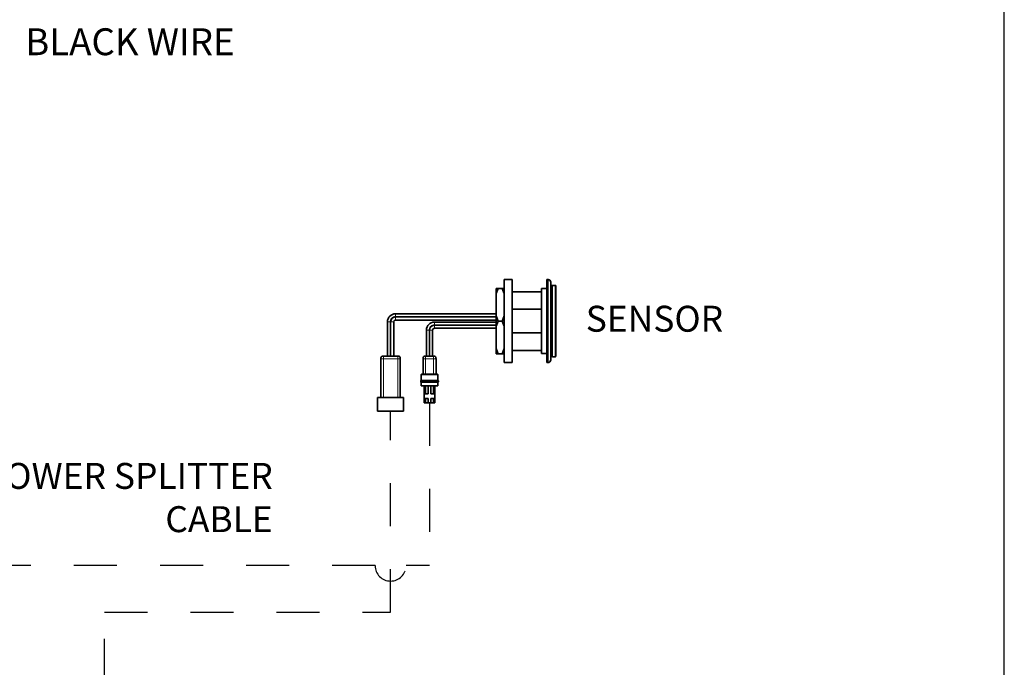
# Model space of a CAD drawing. Extents: x -0.2 to 11.2, y -0.2 to 8.4.
# Drawn here: x 8.8 to 11.1, y 3.7 to 5.2 of the extents above; entities that cross this region are included whole.
import ezdxf
from ezdxf.enums import TextEntityAlignment as Align

# ---------------------------------------------------------------- set-up
doc = ezdxf.new("R2010")
doc.units = 0
doc.header["$MEASUREMENT"] = 0
doc.linetypes.add('HIDDEN', pattern=[0.075, 0.05, -0.025])
doc.linetypes.add('PHANTOM', pattern=[0.5, 0.25, -0.05, 0.05, -0.05, 0.05, -0.05])
doc.layers.get('0').update_dxf_attribs({"linetype": 'CONTINUOUS'})
for name, color, linetype in [('NOTES', 5, 'CONTINUOUS'), ('TXT', 4, 'CONTINUOUS'), ('zBORDER', 8, 'CONTINUOUS'), ('zPAGE', 4, 'CONTINUOUS')]:
    doc.layers.add(name, color=color, linetype=linetype)
doc.styles.add('ARIAL', font='ARIAL.TTF')

# ---------------------------------------------------------------- blocks, each defined once
blk = doc.blocks.new('A SIZE_INST')
at = {"layer": 'zBORDER'}
blk.add_line((10.4563, 0.1725), (10.4563, 7.7875), dxfattribs=at)
at = {"layer": 'zBORDER', "color": 4, "style": 'ARIAL'}
for tag, height, p in [('#1', 0.045, (6.4193, 0.5197)), ('#2', 0.045, (6.8239, 0.5155)), ('REVNAME', 0.045, (7.0574, 0.5158)), ('PART#', 0.07, (10.1105, 0.4999)), ('MODEL(S)', 0.08, (8.4981, 0.4525)), ('NAME1', 0.045, (6.4588, 0.364)), ('NAME2', 0.045, (7.0567, 0.3632)), ('TITLE:', 0.08, (8.4959, 0.3278)), ('REV.', 0.07, (10.1282, 0.3073)), ('NAME3', 0.045, (6.4999, 0.2116)), ('1', 0.0504, (10.0824, 0.2116)), ('X', 0.0504, (10.3312, 0.2116))]:
    blk.add_attdef(tag, text='', height=height, dxfattribs=at).set_placement(p, align=Align.MIDDLE_CENTER)
at = {"layer": 'zBORDER', "color": 4, "style": 'ARIAL', "width": 0.9}
for tag, p in [('DATE2', (6.9573, 0.2116)), ('SC', (7.5641, 0.2116)), ('DWG.TYPE', (8.879, 0.2116))]:
    blk.add_attdef(tag, text='', height=0.045, dxfattribs=at).set_placement(p, align=Align.MIDDLE_CENTER)
at = {"layer": 'zBORDER', "color": 4, "style": 'ARIAL'}
blk.add_attdef('YR', (0.5148, 0.0298), '', height=0.1, dxfattribs=at)
at = {"layer": 'zPAGE', "color": 4, "style": 'ARIAL'}
blk.add_attdef("PG#'S", (10.6009, 6.462), '', height=0.1, rotation=90, dxfattribs=at)

msp = doc.modelspace()

# ---------------------------------------------------------------- linework, layer by layer
at = {"color": 7, "linetype": 'Continuous', "lineweight": 35}
for p, q in [((9.8886, 4.6339), (9.9067, 4.6339)), ((9.8886, 4.6339), (9.8886, 4.4409)), ((9.9067, 4.6339), (9.9067, 4.4409)), ((9.9875, 4.6339), (9.9905, 4.6339)), ((9.9875, 4.5374), (9.9875, 4.6339)), ((9.9966, 4.4469), (9.9966, 4.6278)), ((9.8698, 4.6014), (9.8747, 4.6134)), ((9.8698, 4.6134), (9.8698, 4.6014)), ((9.8698, 4.5493), (9.8698, 4.6014)), ((9.8837, 4.6134), (9.8747, 4.6134)), ((9.8837, 4.6134), (9.8886, 4.6014)), ((9.9067, 4.6055), (9.9755, 4.6055)), ((9.9755, 4.6128), (9.9875, 4.6128)), ((9.9755, 4.5374), (9.9755, 4.6128)), ((9.999, 4.6183), (9.999, 4.4562)), ((10.0008, 4.6203), (10.0068, 4.6203)), ((9.9755, 4.5647), (9.9067, 4.5647)), ((9.6172, 4.4559), (9.6172, 4.5356)), ((9.6316, 4.5356), (9.6316, 4.4559)), ((9.6359, 4.5543), (9.8698, 4.5543)), ((9.8698, 4.5398), (9.6359, 4.5398)), ((9.7263, 4.535), (9.8698, 4.535)), ((9.8747, 4.5374), (9.8698, 4.5493)), ((9.8698, 4.5493), (9.8698, 4.5254)), ((9.8698, 4.5254), (9.8747, 4.5374)), ((9.8837, 4.5374), (9.8747, 4.5374)), ((9.8886, 4.5493), (9.8837, 4.5374)), ((9.8837, 4.5374), (9.8886, 4.5254)), ((9.9755, 4.462), (9.9755, 4.5374)), ((9.9875, 4.4409), (9.9875, 4.5374)), ((9.7076, 4.4559), (9.7076, 4.5163)), ((9.7221, 4.5163), (9.7221, 4.4559)), ((9.8698, 4.5205), (9.7263, 4.5205)), ((9.8698, 4.4733), (9.8698, 4.5254)), ((9.9067, 4.5101), (9.9755, 4.5101)), ((9.8747, 4.4614), (9.8698, 4.4733)), ((9.8698, 4.4733), (9.8698, 4.4614)), ((9.8886, 4.4733), (9.8837, 4.4614)), ((9.9755, 4.4692), (9.9067, 4.4692)), ((9.6018, 4.4499), (9.6018, 4.3594)), ((9.6069, 4.4559), (9.6074, 4.4559)), ((9.641, 4.4559), (9.6078, 4.4559)), ((9.647, 4.3594), (9.647, 4.4499)), ((9.6998, 4.4499), (9.6998, 4.4137)), ((9.7049, 4.4559), (9.7054, 4.4559)), ((9.7239, 4.4559), (9.7058, 4.4559)), ((9.73, 4.4137), (9.73, 4.4499)), ((9.8837, 4.4614), (9.8747, 4.4614)), ((9.9067, 4.4409), (9.8886, 4.4409)), ((9.9875, 4.462), (9.9755, 4.462)), ((9.9905, 4.4409), (9.9875, 4.4409)), ((10.0068, 4.4544), (10.0008, 4.4544)), ((9.6944, 4.3964), (9.6944, 4.3985)), ((9.6956, 4.3992), (9.6956, 4.4125)), ((9.6956, 4.3878), (9.6956, 4.3956)), ((9.7342, 4.4125), (9.7342, 4.3992)), ((9.7342, 4.3956), (9.7342, 4.3878)), ((9.7354, 4.3985), (9.7354, 4.3964)), ((9.7022, 4.3474), (9.7022, 4.3866)), ((9.7052, 4.3679), (9.7052, 4.3866)), ((9.7116, 4.3679), (9.7116, 4.3866)), ((9.7182, 4.3679), (9.7182, 4.3866)), ((9.7245, 4.3679), (9.7245, 4.3866)), ((9.7275, 4.3474), (9.7275, 4.3866)), ((9.5942, 4.3281), (9.5942, 4.3594)), ((9.5942, 4.3594), (9.6546, 4.3594)), ((9.6546, 4.3594), (9.6546, 4.3281)), ((9.7028, 4.357), (9.7028, 4.3679)), ((9.7028, 4.3679), (9.7052, 4.3679)), ((9.7052, 4.357), (9.7028, 4.357)), ((9.7052, 4.3679), (9.7116, 4.3679)), ((9.7052, 4.3474), (9.7052, 4.357)), ((9.7116, 4.357), (9.7052, 4.357)), ((9.7116, 4.3474), (9.7116, 4.357)), ((9.7182, 4.3679), (9.7245, 4.3679)), ((9.7245, 4.357), (9.7182, 4.357)), ((9.7182, 4.3474), (9.7182, 4.357)), ((9.7245, 4.3679), (9.7269, 4.3679)), ((9.7245, 4.3474), (9.7245, 4.357)), ((9.7269, 4.357), (9.7245, 4.357)), ((9.7269, 4.3679), (9.7269, 4.357)), ((9.5942, 4.3281), (9.6546, 4.3281)), ((9.7022, 4.3474), (9.7052, 4.3474)), ((9.7052, 4.3474), (9.7116, 4.3474)), ((9.7116, 4.3474), (9.7182, 4.3474)), ((9.7182, 4.3474), (9.7245, 4.3474)), ((9.7245, 4.3474), (9.7275, 4.3474))]:
    msp.add_line(p, q, dxfattribs=at)
at = {"color": 8, "linetype": 'PHANTOM', "lineweight": 18}
for p, q in [((9.9905, 4.6339), (9.9905, 4.4409)), ((9.6172, 4.5356), (9.6235, 4.5356)), ((9.6235, 4.5356), (9.6235, 4.4559)), ((9.6235, 4.5356), (9.6253, 4.5356)), ((9.6253, 4.5356), (9.6316, 4.5356)), ((9.6253, 4.5356), (9.6253, 4.4559)), ((9.6359, 4.5543), (9.6359, 4.5479)), ((9.6359, 4.5479), (9.8698, 4.5479)), ((9.6359, 4.5479), (9.6359, 4.5461)), ((9.6359, 4.5461), (9.8698, 4.5461)), ((9.6359, 4.5461), (9.6359, 4.5398)), ((9.7263, 4.535), (9.7263, 4.5286)), ((9.7076, 4.5163), (9.714, 4.5163)), ((9.714, 4.5163), (9.714, 4.4559)), ((9.714, 4.5163), (9.7158, 4.5163)), ((9.7158, 4.5163), (9.7221, 4.5163)), ((9.7158, 4.5163), (9.7158, 4.4559)), ((9.7263, 4.5286), (9.8698, 4.5286)), ((9.7263, 4.5286), (9.7263, 4.5268)), ((9.7263, 4.5268), (9.8698, 4.5268)), ((9.7263, 4.5268), (9.7263, 4.5205)), ((9.6078, 4.3594), (9.6078, 4.4499)), ((9.6078, 4.4499), (9.641, 4.4499)), ((9.641, 4.4499), (9.641, 4.3594)), ((9.7058, 4.4137), (9.7058, 4.4499)), ((9.7058, 4.4499), (9.7239, 4.4499)), ((9.7239, 4.4499), (9.7239, 4.4137))]:
    msp.add_line(p, q, dxfattribs=at)
at = {"color": 7, "linetype": 'Continuous', "lineweight": 35}
for centre, radius, start, end in [((9.9905, 4.6278), 0.00603, 0, 90), ((10.0008, 4.6128), 0.00422, 111.7868, 180), ((9.6359, 4.5356), 0.0187, 90, 180), ((9.6359, 4.5356), 0.00422, 90, 180), ((9.7263, 4.5163), 0.0187, 90, 180), ((9.7263, 4.5163), 0.00422, 90, 180), ((9.9905, 4.4469), 0.00603, 270, 0), ((10.0008, 4.462), 0.00422, 180, 248.2132)]:
    msp.add_arc(centre, radius, start, end, dxfattribs=at)
at = {"color": 8, "linetype": 'PHANTOM', "lineweight": 18}
for centre, radius in [((9.6359, 4.5356), 0.0124), ((9.6359, 4.5356), 0.0106), ((9.7263, 4.5163), 0.0124), ((9.7263, 4.5163), 0.0106)]:
    msp.add_arc(centre, radius, 90, 180, dxfattribs=at)
at = {"color": 7, "linetype": 'Continuous', "lineweight": 35}
for points, knots in [([(9.8747, 4.6134), (9.8738, 4.6134), (9.872, 4.6134), (9.8705, 4.6134), (9.8698, 4.6134)], [0, 0, 0, 0, 0.506208, 1, 1, 1, 1]), ([(9.8886, 4.6134), (9.888, 4.6134), (9.8866, 4.6134), (9.8848, 4.6134), (9.8837, 4.6134)], [0, 0, 0, 0, 0.3861671, 1, 1, 1, 1]), ([(9.9994, 4.6199), (9.9995, 4.6199), (9.9995, 4.6201), (9.9998, 4.6202), (10.0002, 4.6203), (10.0006, 4.6203), (10.0008, 4.6203)], [0, 0, 0, 0, 0.341362, 0.554118, 0.723949, 1, 1, 1, 1]), ([(10.0068, 4.6203), (10.0072, 4.6202), (10.0077, 4.6202), (10.0082, 4.6196), (10.0083, 4.6194), (10.0084, 4.6193)], [0, 0, 0, 0, 0.809589, 0.942317, 1, 1, 1, 1]), ([(10.0086, 4.5374), (10.0086, 4.5427), (10.0086, 4.5533), (10.0086, 4.5686), (10.0086, 4.5827), (10.0086, 4.5951), (10.0086, 4.6052), (10.0086, 4.6128), (10.0086, 4.6174), (10.0086, 4.6191), (10.0086, 4.618), (10.0086, 4.6176)], [0, 0, 0, 0, 0.116735, 0.233469, 0.350204, 0.466939, 0.583673, 0.700408, 0.817143, 0.933878, 1, 1, 1, 1]), ([(10.0086, 4.4566), (10.0086, 4.4565), (10.0086, 4.4557), (10.0086, 4.4574), (10.0086, 4.4619), (10.0086, 4.4695), (10.0086, 4.4796), (10.0086, 4.492), (10.0086, 4.5061), (10.0086, 4.5214), (10.0086, 4.5321), (10.0086, 4.5374)], [0, 0, 0, 0, 0.0311, 0.152213, 0.273325, 0.394438, 0.51555, 0.636663, 0.757775, 0.878888, 1, 1, 1, 1]), ([(9.6078, 4.4559), (9.6069, 4.4559), (9.6057, 4.4559), (9.6041, 4.4554), (9.6031, 4.4547), (9.6023, 4.4536), (9.6018, 4.452), (9.6018, 4.4508), (9.6018, 4.4499)], [0, 0, 0, 0, 0.255784, 0.381083, 0.5, 0.618917, 0.744216, 1, 1, 1, 1]), ([(9.647, 4.4499), (9.647, 4.4508), (9.647, 4.452), (9.6464, 4.4536), (9.6457, 4.4547), (9.6447, 4.4554), (9.6431, 4.4559), (9.6418, 4.4559), (9.641, 4.4559)], [0, 0, 0, 0, 0.255784, 0.381083, 0.5, 0.618917, 0.744216, 1, 1, 1, 1]), ([(9.6998, 4.4499), (9.6998, 4.4508), (9.6998, 4.452), (9.7004, 4.4536), (9.7011, 4.4547), (9.7021, 4.4554), (9.7037, 4.4559), (9.705, 4.4559), (9.7058, 4.4559)], [0, 0, 0, 0, 0.255784, 0.381083, 0.5, 0.618917, 0.744216, 1, 1, 1, 1]), ([(9.73, 4.4499), (9.7299, 4.4508), (9.7299, 4.452), (9.7294, 4.4536), (9.7287, 4.4547), (9.7277, 4.4554), (9.7261, 4.4559), (9.7248, 4.4559), (9.7239, 4.4559)], [0, 0, 0, 0, 0.255784, 0.381083, 0.5, 0.618917, 0.744216, 1, 1, 1, 1]), ([(9.8698, 4.4614), (9.8703, 4.4614), (9.8718, 4.4614), (9.8736, 4.4614), (9.8747, 4.4614)], [0, 0, 0, 0, 0.386167, 1, 1, 1, 1]), ([(9.8837, 4.4614), (9.8846, 4.4614), (9.8864, 4.4614), (9.8879, 4.4614), (9.8886, 4.4614)], [0, 0, 0, 0, 0.506208, 1, 1, 1, 1]), ([(10.0008, 4.4544), (10.0004, 4.4545), (9.9998, 4.4546), (9.9993, 4.4554), (9.9992, 4.4558), (9.9991, 4.4559), (9.9991, 4.456), (9.9991, 4.456), (9.9991, 4.456), (9.9991, 4.4561), (9.9991, 4.4561), (9.999, 4.4561), (9.999, 4.4563), (9.999, 4.4563), (9.999, 4.4563), (9.999, 4.4563)], [0, 0, 0, 0, 0.618971, 0.797942, 0.82117, 0.829343, 0.835451, 0.83794, 0.840252, 0.842606, 0.845221, 0.851851, 0.860995, 0.92839, 1, 1, 1, 1]), ([(10.0083, 4.455), (10.0083, 4.455), (10.0083, 4.455), (10.0082, 4.4549), (10.0081, 4.4548), (10.0078, 4.4546), (10.0074, 4.4545), (10.007, 4.4544), (10.0068, 4.4544)], [0, 0, 0, 0, 0.005538, 0.022862, 0.067881, 0.128268, 0.501769, 1, 1, 1, 1]), ([(9.6944, 4.398), (9.6944, 4.3982), (9.6944, 4.3985), (9.6945, 4.3988), (9.6946, 4.399), (9.6948, 4.3991), (9.6951, 4.3992), (9.6954, 4.3992), (9.6956, 4.3992)], [0, 0, 0, 0, 0.255772, 0.38107, 0.499991, 0.618914, 0.744217, 1, 1, 1, 1]), ([(9.6956, 4.3956), (9.6954, 4.3956), (9.6951, 4.3956), (9.6948, 4.3957), (9.6946, 4.3959), (9.6945, 4.3961), (9.6944, 4.3964), (9.6944, 4.3967), (9.6944, 4.3968)], [0, 0, 0, 0, 0.255783, 0.381086, 0.500009, 0.61893, 0.744228, 1, 1, 1, 1]), ([(9.7342, 4.3956), (9.7341, 4.3956), (9.734, 4.3956), (9.7328, 4.3956), (9.731, 4.3956), (9.7278, 4.3956), (9.7224, 4.3956), (9.7149, 4.3956), (9.7074, 4.3956), (9.702, 4.3956), (9.6987, 4.3956), (9.6969, 4.3956), (9.6959, 4.3956), (9.6955, 4.3956), (9.6956, 4.3956), (9.6956, 4.3956)], [0, 0, 0, 0, 0.0606344, 0.1215795, 0.1830945, 0.2453461, 0.3715646, 0.4999132, 0.6282619, 0.7544804, 0.816732, 0.878247, 0.9391921, 0.9998265, 1, 1, 1, 1]), ([(9.6956, 4.4125), (9.6956, 4.4127), (9.6956, 4.4129), (9.6957, 4.4133), (9.6958, 4.4135), (9.696, 4.4136), (9.6964, 4.4137), (9.6966, 4.4137), (9.6968, 4.4137)], [0, 0, 0, 0, 0.255784, 0.381083, 0.5, 0.618917, 0.744216, 1, 1, 1, 1]), ([(9.6956, 4.3992), (9.6956, 4.3992), (9.6958, 4.3992), (9.6969, 4.3992), (9.6987, 4.3992), (9.702, 4.3992), (9.7074, 4.3992), (9.7149, 4.3992), (9.7224, 4.3992), (9.7278, 4.3992), (9.731, 4.3992), (9.7328, 4.3992), (9.734, 4.3992), (9.7341, 4.3992), (9.7342, 4.3992)], [0, 0, 0, 0, 0.060645, 0.121601, 0.183126, 0.245389, 0.371629, 0.5, 0.628371, 0.754611, 0.816874, 0.878399, 0.939355, 1, 1, 1, 1]), ([(9.733, 4.4137), (9.7329, 4.4137), (9.7328, 4.4137), (9.7316, 4.4137), (9.7299, 4.4137), (9.7268, 4.4137), (9.7218, 4.4137), (9.7149, 4.4137), (9.708, 4.4137), (9.703, 4.4137), (9.6999, 4.4137), (9.6981, 4.4137), (9.697, 4.4137), (9.6969, 4.4137), (9.6968, 4.4137)], [0, 0, 0, 0, 0.062421, 0.125247, 0.187234, 0.250483, 0.37507, 0.499798, 0.624568, 0.749311, 0.812387, 0.874602, 0.937506, 1, 1, 1, 1]), ([(9.733, 4.4137), (9.7331, 4.4137), (9.7334, 4.4137), (9.7337, 4.4136), (9.7339, 4.4135), (9.7341, 4.4133), (9.7342, 4.4129), (9.7342, 4.4127), (9.7342, 4.4125)], [0, 0, 0, 0, 0.255784, 0.381083, 0.5, 0.618917, 0.744216, 1, 1, 1, 1]), ([(9.7342, 4.3992), (9.7344, 4.3992), (9.7346, 4.3992), (9.7349, 4.3991), (9.7351, 4.399), (9.7353, 4.3988), (9.7354, 4.3985), (9.7354, 4.3982), (9.7354, 4.398)], [0, 0, 0, 0, 0.25578, 0.381082, 0.500007, 0.618931, 0.744229, 1, 1, 1, 1]), ([(9.7354, 4.3968), (9.7354, 4.3967), (9.7354, 4.3964), (9.7353, 4.3961), (9.7351, 4.3959), (9.7349, 4.3957), (9.7346, 4.3956), (9.7344, 4.3956), (9.7342, 4.3956)], [0, 0, 0, 0, 0.255771, 0.381069, 0.499993, 0.618918, 0.74422, 1, 1, 1, 1]), ([(9.6968, 4.3866), (9.6966, 4.3866), (9.6964, 4.3866), (9.696, 4.3867), (9.6958, 4.3868), (9.6957, 4.387), (9.6956, 4.3873), (9.6956, 4.3876), (9.6956, 4.3878)], [0, 0, 0, 0, 0.2557836, 0.3810834, 0.5000001, 0.6189168, 0.7442165, 1, 1, 1, 1]), ([(9.6968, 4.3866), (9.6969, 4.3866), (9.697, 4.3866), (9.6981, 4.3866), (9.6999, 4.3866), (9.703, 4.3866), (9.708, 4.3866), (9.7149, 4.3866), (9.7217, 4.3866), (9.7268, 4.3866), (9.7299, 4.3866), (9.7316, 4.3866), (9.7328, 4.3866), (9.7329, 4.3866), (9.733, 4.3866)], [0, 0, 0, 0, 0.0624998, 0.1255258, 0.1875428, 0.2505861, 0.3751183, 0.4997957, 0.6246151, 0.7494963, 0.81258, 0.8748129, 0.9376063, 1, 1, 1, 1]), ([(9.734, 4.387), (9.734, 4.3869), (9.7339, 4.3868), (9.7337, 4.3867), (9.7334, 4.3866), (9.7331, 4.3866), (9.733, 4.3866)], [0, 0, 0, 0, 0.147578, 0.350312, 0.563929, 1, 1, 1, 1]), ([(9.7342, 4.3878), (9.7342, 4.3876), (9.7342, 4.3874), (9.7341, 4.3871), (9.734, 4.387), (9.734, 4.387)], [0, 0, 0, 0, 0.6186784, 0.9217478, 1, 1, 1, 1])]:
    msp.add_open_spline(points, degree=3, knots=knots, dxfattribs=at)
at = {"color": 8, "linetype": 'PHANTOM', "lineweight": 18}
for points in [[(10.0008, 4.5374), (10.0008, 4.5428), (10.0008, 4.5537), (10.0008, 4.5693), (10.0008, 4.5837), (10.0008, 4.5964), (10.0008, 4.6068), (10.0008, 4.6144), (10.0008, 4.6194), (10.0008, 4.62), (10.0008, 4.6203)], [(10.0068, 4.6203), (10.0068, 4.62), (10.0068, 4.6194), (10.0068, 4.6144), (10.0068, 4.6068), (10.0068, 4.5964), (10.0068, 4.5837), (10.0068, 4.5693), (10.0068, 4.5537), (10.0068, 4.5428), (10.0068, 4.5374)], [(10.0008, 4.4544), (10.0008, 4.4547), (10.0008, 4.4554), (10.0008, 4.4603), (10.0008, 4.468), (10.0008, 4.4783), (10.0008, 4.491), (10.0008, 4.5054), (10.0008, 4.5211), (10.0008, 4.5319), (10.0008, 4.5374)], [(10.0068, 4.5374), (10.0068, 4.5319), (10.0068, 4.5211), (10.0068, 4.5054), (10.0068, 4.491), (10.0068, 4.4783), (10.0068, 4.468), (10.0068, 4.4603), (10.0068, 4.4554), (10.0068, 4.4547), (10.0068, 4.4544)]]:
    msp.add_open_spline(points, degree=3, dxfattribs=at)
for points, knots in [([(9.6018, 4.4499), (9.6018, 4.4508), (9.6018, 4.452), (9.6023, 4.4536), (9.6031, 4.4547), (9.6041, 4.4554), (9.6057, 4.4559), (9.6069, 4.4559), (9.6078, 4.4559)], [0, 0, 0, 0, 0.255784, 0.381083, 0.5, 0.618917, 0.744216, 1, 1, 1, 1]), ([(9.6078, 4.4499), (9.6069, 4.4499), (9.6057, 4.4499), (9.6041, 4.4499), (9.6031, 4.4499), (9.6023, 4.4499), (9.6018, 4.4499), (9.6018, 4.4499), (9.6018, 4.4499)], [0, 0, 0, 0, 0.255784, 0.381083, 0.5, 0.618917, 0.744216, 1, 1, 1, 1]), ([(9.6078, 4.4499), (9.6078, 4.4508), (9.6078, 4.452), (9.6078, 4.4536), (9.6078, 4.4547), (9.6078, 4.4554), (9.6078, 4.4559), (9.6078, 4.4559), (9.6078, 4.4559)], [0, 0, 0, 0, 0.255784, 0.381083, 0.5, 0.618917, 0.744216, 1, 1, 1, 1]), ([(9.641, 4.4499), (9.641, 4.4508), (9.641, 4.452), (9.641, 4.4536), (9.641, 4.4547), (9.641, 4.4554), (9.641, 4.4559), (9.641, 4.4559), (9.641, 4.4559)], [0, 0, 0, 0, 0.255784, 0.381083, 0.5, 0.618917, 0.744216, 1, 1, 1, 1]), ([(9.647, 4.4499), (9.647, 4.4499), (9.647, 4.4499), (9.6464, 4.4499), (9.6457, 4.4499), (9.6447, 4.4499), (9.6431, 4.4499), (9.6418, 4.4499), (9.641, 4.4499)], [0, 0, 0, 0, 0.255784, 0.381083, 0.5, 0.618917, 0.744216, 1, 1, 1, 1]), ([(9.7058, 4.4499), (9.705, 4.4499), (9.7037, 4.4499), (9.7021, 4.4499), (9.7011, 4.4499), (9.7004, 4.4499), (9.6998, 4.4499), (9.6998, 4.4499), (9.6998, 4.4499)], [0, 0, 0, 0, 0.255784, 0.381083, 0.5, 0.618917, 0.744216, 1, 1, 1, 1]), ([(9.7058, 4.4499), (9.7058, 4.4508), (9.7058, 4.452), (9.7058, 4.4536), (9.7058, 4.4547), (9.7058, 4.4554), (9.7058, 4.4559), (9.7058, 4.4559), (9.7058, 4.4559)], [0, 0, 0, 0, 0.255784, 0.381083, 0.5, 0.618917, 0.744216, 1, 1, 1, 1]), ([(9.7239, 4.4499), (9.7239, 4.4508), (9.7239, 4.452), (9.7239, 4.4536), (9.7239, 4.4547), (9.7239, 4.4554), (9.7239, 4.4559), (9.7239, 4.4559), (9.7239, 4.4559)], [0, 0, 0, 0, 0.255784, 0.381083, 0.5, 0.618917, 0.744216, 1, 1, 1, 1]), ([(9.73, 4.4499), (9.7299, 4.4499), (9.7299, 4.4499), (9.7294, 4.4499), (9.7287, 4.4499), (9.7277, 4.4499), (9.7261, 4.4499), (9.7248, 4.4499), (9.7239, 4.4499)], [0, 0, 0, 0, 0.255784, 0.381083, 0.5, 0.618917, 0.744216, 1, 1, 1, 1]), ([(9.6944, 4.398), (9.6944, 4.398), (9.6946, 4.398), (9.6959, 4.398), (9.6978, 4.398), (9.7012, 4.398), (9.7069, 4.398), (9.7149, 4.398), (9.7228, 4.398), (9.7286, 4.398), (9.732, 4.398), (9.7339, 4.398), (9.7351, 4.398), (9.7353, 4.398), (9.7354, 4.398)], [0, 0, 0, 0, 0.060891, 0.122205, 0.184009, 0.246284, 0.372233, 0.5, 0.627767, 0.753716, 0.815991, 0.877795, 0.939109, 1, 1, 1, 1]), ([(9.7354, 4.3968), (9.7353, 4.3968), (9.7351, 4.3968), (9.7339, 4.3968), (9.732, 4.3968), (9.7286, 4.3968), (9.7228, 4.3968), (9.7149, 4.3968), (9.7069, 4.3968), (9.7012, 4.3968), (9.6978, 4.3968), (9.6959, 4.3968), (9.6946, 4.3968), (9.6944, 4.3968), (9.6944, 4.3968)], [0, 0, 0, 0, 0.060891, 0.122205, 0.184009, 0.246284, 0.372233, 0.5, 0.627767, 0.753716, 0.815991, 0.877795, 0.939109, 1, 1, 1, 1]), ([(9.6956, 4.4125), (9.6956, 4.4125), (9.6958, 4.4125), (9.6969, 4.4125), (9.6987, 4.4125), (9.702, 4.4125), (9.7074, 4.4125), (9.7149, 4.4125), (9.7224, 4.4125), (9.7278, 4.4125), (9.731, 4.4125), (9.7328, 4.4125), (9.734, 4.4125), (9.7341, 4.4125), (9.7342, 4.4125)], [0, 0, 0, 0, 0.06054, 0.121503, 0.183035, 0.245304, 0.371559, 0.499944, 0.628329, 0.754584, 0.816853, 0.878386, 0.939348, 1, 1, 1, 1]), ([(9.7342, 4.3878), (9.7341, 4.3878), (9.734, 4.3878), (9.7328, 4.3878), (9.731, 4.3878), (9.7278, 4.3878), (9.7224, 4.3878), (9.7149, 4.3878), (9.7074, 4.3878), (9.702, 4.3878), (9.6987, 4.3878), (9.6969, 4.3878), (9.6959, 4.3878), (9.6955, 4.3878), (9.6956, 4.3878), (9.6956, 4.3878)], [0, 0, 0, 0, 0.060638, 0.121587, 0.183106, 0.245361, 0.371588, 0.499944, 0.628301, 0.754527, 0.816783, 0.878301, 0.93925, 0.999888, 1, 1, 1, 1])]:
    msp.add_open_spline(points, degree=3, knots=knots, dxfattribs=at)
at = {"layer": 'TXT', "linetype": 'HIDDEN'}
for p, q in [((9.6244, 3.8605), (9.6244, 4.3281)), ((9.7149, 4.3474), (9.7149, 3.9689)), ((9.5884, 3.9689), (8.4203, 3.9689)), ((9.7149, 3.9689), (9.6604, 3.9689)), ((8.959, 3.6987), (8.959, 3.8605)), ((8.959, 3.8605), (9.6244, 3.8605))]:
    msp.add_line(p, q, dxfattribs=at)
msp.add_arc((9.6244, 3.9689), 0.036, 180, 0, dxfattribs=at)

# ---------------------------------------------------------------- block references
at = {"linetype": 'Continuous', "xscale": 1.1, "yscale": 1.1, "zscale": 1.1}
msp.add_blockref('A SIZE_INST', (-0.451, -0.1991), dxfattribs=at)

# ---------------------------------------------------------------- texts
at = {"layer": 'NOTES', "color": 4, "linetype": 'Continuous', "style": 'ARIAL'}
msp.add_text('SENSOR', height=0.06032, dxfattribs=at).set_placement((10.078, 4.5126))
at = {"layer": 'TXT', "insert": (8.7749, 5.218), "char_height": 0.0625, "attachment_point": 1, "style": 'ARIAL'}
msp.add_mtext('BLACK WIRE', dxfattribs=at)
at = {"layer": 'TXT', "insert": (9.3505, 4.2075), "char_height": 0.060319, "width": 0.914114, "attachment_point": 3, "style": 'ARIAL'}
msp.add_mtext('POWER SPLITTER CABLE', dxfattribs=at)

doc.saveas('drawing.dxf')
